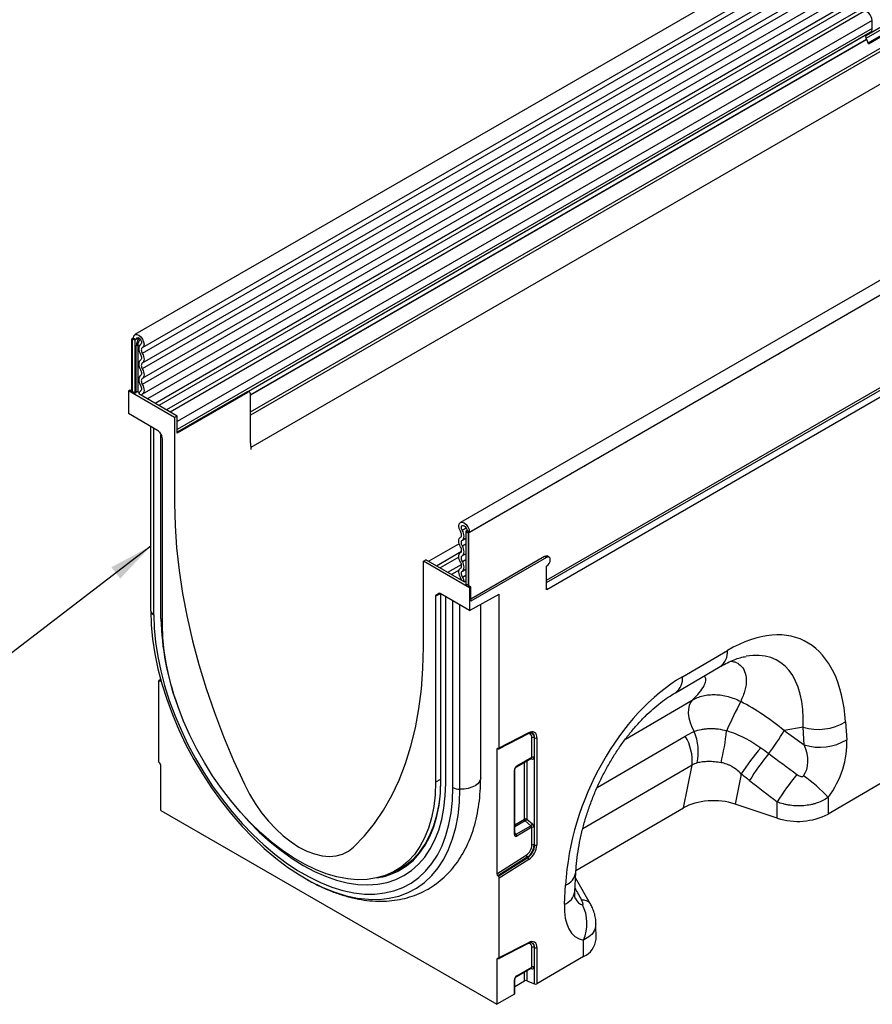
# Model space of a CAD drawing. Units: millimetres. Extents: x 3550 to 5385, y 3440 to 4412.
# Drawn here: x 4543 to 4785, y 3440 to 3720 of the extents above; entities that cross this region are included whole.
import ezdxf

# ---------------------------------------------------------------- set-up
doc = ezdxf.new("R2010")
doc.units = ezdxf.units.MM
doc.layers.add('3006475', color=7, linetype='Continuous')
doc.layers.add('NOTES', color=7, linetype='Continuous')
doc.styles.add('SLDTEXTSTYLE0', font='TXT', dxfattribs={"width": 0.605})
doc.dimstyles.new('SLDDIMSTYLE3', dxfattribs={"dimtxt": 12.5, "dimasz": 12.5, "dimexe": 0, "dimexo": 0.0625, "dimgap": 3.125, "dimtad": 1, "dimdec": 0, "dimrnd": 1e-09, "dimzin": 12, "dimdsep": 46, "dimtxsty": 'SLDTEXTSTYLE0', "dimsah": 1, "dimcen": 0.09, "dimadec": 0, "dimazin": 3, "dimtfac": 1, "dimtdec": 0, "dimtmove": 0, "dimatfit": 0, "dimfxl": 1, "dimfrac": 2, "dimtolj": 1, "dimtzin": 12, "dimarcsym": 0})

# ---------------------------------------------------------------- blocks, each defined once
blk = doc.blocks.new('1260259_002_ISO_view')
for p, q in [((602.9, 597.69), (-102.8, 190.3)), ((-100.67, 186.62), (605.02, 594.01)), ((604.97, 592.35), (-100.72, 184.97)), ((604.97, 589.59), (-100.72, 182.2)), ((604.97, 587.96), (-100.72, 180.57)), ((604.97, 585.19), (-100.72, 177.81)), ((604.97, 583.57), (-100.72, 176.18)), ((-100.73, 173.41), (604.96, 580.79)), ((606, 579.2), (-99.29, 172.04)), ((-70, 168.39), (593.93, 551.67)), ((593.97, 550.73), (-70, 167.43)), ((695.35, 544.32), (-10.34, 136.93)), ((593.82, 541.37), (-69.85, 158.24)), ((593.82, 541.37), (-69.85, 158.24)), ((698.34, 541.77), (-8.06, 133.97)), ((-7.78, 134.22), (697.91, 541.61)), ((14.14, 120.56), (676.77, 503.09)), ((14.14, 119.84), (676.9, 502.44)), ((677.39, 500.71), (14.16, 117.83)), ((99.87, 284.49), (-97.11, 170.78)), ((101.03, 283.95), (-96.06, 170.18)), ((103.1, 282.63), (-93.88, 168.92)), ((104.26, 282.09), (-92.83, 168.31)), ((105.07, 275.43), (112.86, 279.93)), ((106.63, 279.59), (-90.86, 165.58)), ((106.63, 277.32), (-90.86, 163.31)), ((114.01, 279.75), (104.85, 274.46)), ((105.48, 273.21), (114.52, 278.43)), ((105.58, 272.97), (115.13, 278.49)), ((115.29, 278.5), (105.6, 272.91)), ((106.63, 277.32), (106.63, 279.59)), ((106.11, 276.17), (-70.57, 174.17)), ((105.1, 275.59), (-70.57, 174.17)), ((105.09, 274.22), (-70, 173.14)), ((104.94, 274.21), (-70, 173.22)), ((104.96, 274.15), (104.94, 274.21)), ((105.6, 272.91), (105.09, 274.22)), ((105.1, 275.59), (106.11, 276.17)), ((-103.66, 189.16), (-103.24, 189.41)), ((-103.66, 174.16), (-103.66, 189.16)), ((-103.24, 189.33), (-103.59, 189.12)), ((-103.59, 189.12), (-103.59, 174.12)), ((-102.88, 188.71), (-103.59, 189.12)), ((-103.24, 189.33), (-102.53, 188.92)), ((-102.53, 188.92), (-102.88, 188.71)), ((-102.88, 188.71), (-102.88, 173.71)), ((-101.73, 189.38), (-102.53, 188.92)), ((-101.15, 187.5), (-101.22, 187.46)), ((-101.16, 187.49), (-101.19, 187.48)), ((-102.5, 173.93), (-102.5, 187.1)), ((-102.02, 187.17), (-102.02, 174.01)), ((-104.3, 174.53), (-104.65, 174.32)), ((-104.65, 174.32), (-104.65, 167.87)), ((-91.57, 166.77), (-104.65, 174.32)), ((-102.88, 173.71), (-104.3, 174.53)), ((-102.88, 173.71), (-102.5, 173.93)), ((-101.19, 174.3), (-101.31, 174.23)), ((-101.2, 174.29), (-101.27, 174.25)), ((-70.95, 174.05), (-90.86, 162.56)), ((-70.71, 173.91), (-90.86, 162.28)), ((-70.95, 174.05), (-70.71, 173.91)), ((-70.21, 173.96), (-70.59, 174.18)), ((-70, 159.46), (-70, 173.51)), ((-90.86, 167.18), (-101.71, 173.44)), ((-96.37, 163.09), (-104.65, 167.87)), ((-90.86, 167.18), (-91.57, 166.77)), ((-91.57, 166.77), (-91.57, 142.28)), ((-90.86, 162.28), (-90.86, 167.18)), ((-90.86, 163.31), (-90.86, 165.58)), ((-70, 159.46), (-70, 167.43)), ((-98.35, 164.23), (-98.35, 111.99)), ((-98.34, 111.83), (-98.34, 164.23)), ((-97.47, 110.69), (-97.47, 163.73)), ((-95.87, 162.56), (-95.22, 161.44)), ((-95.42, 109.51), (-95.42, 161.8)), ((-95.01, 107.88), (-95.01, 160.74)), ((-9.83, 134.74), (-8.7, 135.39)), ((-8.84, 134.42), (-8.49, 134.63)), ((-8.84, 134.42), (-8.13, 134.02)), ((-8.84, 134.42), (-8.84, 119.42)), ((-7.78, 134.22), (-8.49, 134.63)), ((-9.79, 131.9), (-8.84, 132.45)), ((-8.13, 134.02), (-7.78, 134.22)), ((-8.13, 134.02), (-8.13, 119.01)), ((-8.06, 133.97), (-8.06, 118.97)), ((-10.67, 130.89), (-19.34, 125.89)), ((-17.16, 124.63), (-10.04, 128.74)), ((-9.79, 130.28), (-8.84, 130.82)), ((-20.86, 125.95), (-20.15, 126.36)), ((-20.86, 101.45), (-20.86, 125.95)), ((-7.78, 118.4), (-20.86, 125.95)), ((-9.3, 120.1), (-20.15, 126.36)), ((-10.78, 127.1), (-16.11, 124.02)), ((-9.79, 127.51), (-8.84, 128.06)), ((-9.79, 125.88), (-8.84, 126.43)), ((-7.42, 115.26), (13.51, 127.34)), ((14.14, 126.97), (-7.42, 114.52)), ((13.51, 127.34), (14.14, 126.97)), ((14.89, 127.05), (14.26, 127.41)), ((-13.93, 122.77), (-10.05, 125)), ((-10.71, 123.41), (-12.88, 122.16)), ((-9.79, 123.11), (-8.84, 123.66)), ((14.14, 118.24), (14.14, 124.52)), ((-10.7, 120.9), (-10.26, 121.15)), ((-9.75, 121.42), (-8.84, 121.95)), ((-9.3, 120.1), (-8.84, 120.36)), ((-7.42, 118.6), (-8.84, 119.42)), ((-7.42, 118.6), (-7.78, 118.4)), ((-7.78, 118.4), (-7.78, 111.95)), ((-7.42, 114.52), (-7.42, 118.6)), ((-15.99, 116.69), (-17.42, 115.95)), ((-17.42, 115.95), (-17.42, 63.09)), ((-17.21, 116.41), (-16.4, 116.83)), ((-17.21, 116.41), (-16.57, 116.78)), ((-16.54, 116.8), (-16.57, 116.78)), ((-7.78, 111.95), (-16.07, 116.73)), ((-15.96, 116.67), (-15.96, 63.71)), ((-15.87, 63.59), (-15.87, 116.62)), ((-14.53, 62.81), (-14.53, 115.85)), ((-7.78, 111.95), (0.71, 116.59)), ((0.71, 72.87), (0.71, 116.59)), ((-98.35, 111.99), (-98.34, 111.83)), ((-12.49, 61.63), (-12.49, 114.67)), ((-10.52, 61.13), (-10.52, 113.53)), ((-4.59, 64.38), (-4.59, 113.69)), ((52.76, 93.11), (65.49, 100.53)), ((50.73, 88.55), (63.46, 95.97)), ((-96.17, 91.74), (-96.17, 69.18)), ((-95.52, 92.31), (-96.07, 91.97)), ((-95.87, 91.97), (-95.49, 92.22)), ((-95.87, 91.97), (-95.75, 91.93)), ((-95.47, 92.11), (-95.75, 91.93)), ((36.55, 75.39), (55.54, 86.46)), ((87.02, 78.79), (81.64, 77.82)), ((87.36, 73.7), (87.02, 78.79)), ((139.22, 80.35), (94.16, 54.08)), ((99.07, 80.28), (99.41, 75.2)), ((0.6, 72.63), (8.97, 76.96)), ((0.71, 72.87), (9.09, 77.2)), ((9.96, 70.19), (9.96, 75.73)), ((10.6, 75.76), (10.74, 75.7)), ((10.6, 75.76), (10.6, 70.22)), ((10.74, 45.24), (10.74, 75.7)), ((11.38, 75.73), (11.38, 45.27)), ((28.5, 61.61), (53.52, 76.2)), ((81.64, 77.82), (87.36, 73.7)), ((0.39, 72.64), (0, 72.44)), ((0, 72.44), (0, 37.05)), ((0.41, 72.63), (0.29, 72.68)), ((5.7, 67.73), (9.96, 70.19)), ((-95.75, 68.51), (-95.87, 68.61)), ((-95.46, 55.11), (-95.46, 67.94)), ((5.6, 67.5), (9.82, 69.94)), ((7.88, 52.61), (7.88, 68.82)), ((8.52, 69.19), (8.52, 52.64)), ((9.91, 69.69), (9.54, 69.78)), ((9.81, 69.93), (9.81, 69.94)), ((55.47, 67.97), (24.4, 49.86)), ((53, 55.8), (55.47, 67.97)), ((5.01, 48.27), (5.01, 66.53)), ((5.15, 48.48), (5.15, 66.73)), ((69.42, 65.45), (67.69, 56.92)), ((-15.96, 63.89), (-17.42, 63.09)), ((-15.99, 60.41), (-15.87, 63.83)), ((94.14, 58.81), (94.16, 54.08)), ((79.68, 52.94), (67.69, 56.92)), ((79.68, 52.94), (79.66, 57.53)), ((-95.46, 55.11), (0, 0)), ((22.48, 38.01), (53, 55.8)), ((5.15, 51.04), (7.88, 52.61)), ((8.08, 52.12), (5.15, 50.43)), ((5.47, 48.31), (9.68, 50.74)), ((9.68, 50.74), (8.08, 52.12)), ((8.52, 52.64), (10.12, 51.26)), ((5.15, 48.78), (5.47, 48.31)), ((9.96, 50.3), (5.67, 47.82)), ((9.96, 45.27), (9.96, 50.3)), ((10.6, 50.33), (10.6, 45.3)), ((10.6, 45.3), (10.74, 45.24)), ((0, 37.05), (8.35, 42.38)), ((8.66, 41.82), (0.29, 36.48)), ((0.41, 36.39), (8.78, 41.72)), ((9.09, 41.16), (0.71, 35.82)), ((8.66, 41.82), (8.78, 41.72)), ((-29.3, 37.69), (-27.39, 38.71)), ((0.29, 36.48), (0.41, 36.39)), ((22.15, 31.99), (22.44, 37.44)), ((0.71, 13.26), (0.71, 35.82)), ((19.23, 28.45), (19.53, 33.91)), ((26.62, 28.5), (22.36, 35.98)), ((26.62, 28.5), (26.58, 28.57)), ((28.18, 18.51), (28.16, 22.86)), ((0.6, 13.03), (8.97, 17.35)), ((0.71, 13.26), (9.09, 17.59)), ((24.67, 13.56), (24.65, 18.27)), ((9.96, 10.58), (9.96, 16.12)), ((10.6, 16.15), (10.74, 16.09)), ((10.6, 16.15), (10.6, 10.61)), ((10.74, 5.78), (10.74, 16.09)), ((11.38, 16.12), (11.38, 5.82)), ((0.39, 13.04), (0, 12.84)), ((0, 12.84), (0, 0)), ((0.41, 13.02), (0.29, 13.07)), ((24.67, 13.56), (11.38, 5.82)), ((5.6, 7.9), (9.82, 10.33)), ((5.7, 8.13), (9.96, 10.58)), ((7.88, 6.64), (7.88, 9.21)), ((8.52, 9.58), (8.52, 6.68)), ((9.91, 10.09), (9.54, 10.17)), ((9.81, 10.33), (9.81, 10.33)), ((5.01, 2.92), (5.01, 6.92)), ((5.15, 3.12), (5.15, 7.12)), ((5.15, 5.06), (7.88, 6.64)), ((8.52, 6.68), (10.74, 5.78)), ((5.01, 2.92), (0, 0))]:
    blk.add_line(p, q)
at = {"flags": 128}
for points in [[(106.63, 279.59), (106.57, 280.11), (106.38, 280.66), (106.08, 281.19), (105.7, 281.64), (105.28, 281.97), (104.86, 282.15), (104.47, 282.17), (104.26, 282.09)], [(103.29, 198.26), (103.71, 198.57), (104.14, 198.75)], [(99.37, 195.99), (99.79, 196.3), (100.21, 196.48)], [(95.44, 193.73), (95.87, 194.04), (96.29, 194.22)], [(-103.24, 189.33), (-103.12, 189.93), (-102.79, 190.3), (-102.3, 190.39), (-101.72, 190.19), (-101.14, 189.71), (-100.66, 189.05), (-100.34, 188.29), (-100.23, 187.56), (-100.36, 186.97), (-100.7, 186.61)], [(91.52, 191.46), (91.94, 191.77), (92.37, 191.95)], [(-102.53, 188.92), (-102.47, 189.24), (-102.29, 189.44), (-102.03, 189.48), (-101.73, 189.37), (-101.42, 189.12), (-101.16, 188.77), (-100.99, 188.37), (-100.94, 187.98), (-101.01, 187.67), (-101.19, 187.48)], [(-101.19, 187.48), (-101.41, 187.31), (-101.57, 187.06), (-101.68, 186.75), (-101.72, 186.39), (-101.69, 185.98), (-101.6, 185.55), (-101.44, 185.11), (-101.23, 184.69)], [(87.59, 189.19), (88.02, 189.51), (88.44, 189.68)], [(-101.23, 184.69), (-101.1, 184.44), (-101.01, 184.19), (-100.96, 183.94), (-100.94, 183.71), (-100.96, 183.5), (-101.01, 183.31), (-101.1, 183.17), (-101.23, 183.06)], [(-100.7, 186.61), (-100.83, 186.51), (-100.93, 186.36), (-100.99, 186.18), (-101.01, 185.96), (-100.99, 185.73), (-100.94, 185.47), (-100.85, 185.22), (-100.72, 184.97)], [(-100.72, 184.97), (-100.51, 184.55), (-100.36, 184.12), (-100.26, 183.7), (-100.23, 183.3), (-100.26, 182.94), (-100.36, 182.63), (-100.51, 182.38), (-100.72, 182.2)], [(79.74, 184.66), (80.17, 184.98), (80.59, 185.15)], [(83.67, 186.93), (84.09, 187.24), (84.52, 187.42)], [(-101.23, 183.06), (-101.44, 182.88), (-101.59, 182.63), (-101.69, 182.32), (-101.72, 181.96), (-101.69, 181.56), (-101.59, 181.14), (-101.44, 180.71), (-101.23, 180.29)], [(-100.72, 182.2), (-100.84, 182.09), (-100.94, 181.95), (-100.99, 181.77), (-101.01, 181.55), (-100.99, 181.32), (-100.94, 181.07), (-100.84, 180.82), (-100.72, 180.57)], [(75.82, 182.4), (76.24, 182.71), (76.67, 182.89)], [(-101.23, 180.29), (-101.1, 180.05), (-101.01, 179.8), (-100.96, 179.55), (-100.94, 179.31), (-100.96, 179.1), (-101.01, 178.92), (-101.1, 178.77), (-101.23, 178.67)], [(-100.72, 180.57), (-100.51, 180.16), (-100.36, 179.73), (-100.26, 179.31), (-100.23, 178.91), (-100.26, 178.54), (-100.36, 178.23), (-100.51, 177.98), (-100.72, 177.81)], [(71.9, 180.13), (72.32, 180.44), (72.74, 180.62)], [(-101.23, 178.67), (-101.44, 178.49), (-101.59, 178.24), (-101.69, 177.93), (-101.72, 177.57), (-101.69, 177.17), (-101.59, 176.75), (-101.44, 176.32), (-101.23, 175.9)], [(-100.72, 177.81), (-100.84, 177.7), (-100.94, 177.55), (-100.99, 177.37), (-101.01, 177.16), (-100.99, 176.92), (-100.94, 176.68), (-100.84, 176.43), (-100.72, 176.18)], [(67.97, 177.87), (68.39, 178.18), (68.82, 178.36)], [(-101.27, 174.25), (-101.6, 173.91), (-101.71, 173.44)], [(-101.23, 175.9), (-101.1, 175.65), (-101.01, 175.39), (-100.95, 175.13), (-100.94, 174.89), (-100.97, 174.68), (-101.03, 174.49), (-101.13, 174.35), (-101.27, 174.25)], [(-100.72, 176.18), (-100.51, 175.75), (-100.35, 175.31), (-100.26, 174.87), (-100.23, 174.46), (-100.28, 174.09), (-100.39, 173.78), (-100.56, 173.54), (-100.79, 173.38)], [(60.12, 173.34), (60.55, 173.65), (60.97, 173.83)], [(64.05, 175.6), (64.47, 175.91), (64.89, 176.09)], [(-100.79, 173.38), (-100.95, 173.21), (-101, 173.03)], [(56.2, 171.07), (56.62, 171.38), (57.05, 171.56)], [(52.27, 168.8), (52.7, 169.12), (53.12, 169.29)], [(48.35, 166.54), (48.77, 166.85), (49.2, 167.03)], [(40.5, 162.01), (40.92, 162.32), (41.35, 162.5)], [(44.42, 164.27), (44.85, 164.59), (45.27, 164.76)], [(36.58, 159.74), (37, 160.05), (37.42, 160.23)], [(32.65, 157.48), (33.07, 157.79), (33.5, 157.97)], [(28.73, 155.21), (29.15, 155.52), (29.57, 155.7)], [(20.88, 150.68), (21.3, 150.99), (21.73, 151.17)], [(24.8, 152.95), (25.23, 153.26), (25.65, 153.44)], [(16.95, 148.42), (17.38, 148.73), (17.8, 148.9)], [(13.03, 146.15), (13.45, 146.46), (13.88, 146.64)], [(9.1, 143.88), (9.53, 144.2), (9.95, 144.37)], [(-91.57, 142.28), (-91.43, 136.09), (-91, 129.76), (-90.29, 123.29), (-89.29, 116.72), (-88.02, 110.06), (-86.47, 103.33), (-84.66, 96.55), (-82.57, 89.73), (-80.23, 82.9), (-77.64, 76.09), (-74.8, 69.3), (-71.72, 62.55)], [(5.18, 141.62), (5.6, 141.93), (6.03, 142.11)], [(-2.67, 137.09), (-2.25, 137.4), (-1.82, 137.58)], [(1.26, 139.35), (1.68, 139.66), (2.1, 139.84)], [(-10.32, 134.43), (-10.66, 135.18), (-10.78, 135.92), (-10.68, 136.53), (-10.36, 136.92), (-9.87, 137.02), (-9.3, 136.83), (-8.72, 136.37), (-8.22, 135.71), (-7.89, 134.95), (-7.78, 134.22)], [(-10.29, 132.76), (-10.17, 132.87), (-10.08, 133.02), (-10.02, 133.21), (-10.01, 133.43), (-10.03, 133.67), (-10.09, 133.92), (-10.19, 134.18), (-10.32, 134.43)], [(-9.83, 134.74), (-10.01, 135.14), (-10.08, 135.53), (-10.02, 135.85), (-9.85, 136.06), (-9.59, 136.11), (-9.29, 136.01), (-8.98, 135.77), (-8.72, 135.42), (-8.55, 135.02), (-8.49, 134.63)], [(-9.79, 131.9), (-9.58, 132.08), (-9.42, 132.34), (-9.33, 132.66), (-9.3, 133.03), (-9.34, 133.45), (-9.44, 133.88), (-9.61, 134.31), (-9.83, 134.74)], [(-6.59, 134.82), (-6.17, 135.13), (-5.75, 135.31)], [(-10.29, 129.99), (-10.5, 130.41), (-10.66, 130.84), (-10.75, 131.26), (-10.78, 131.66), (-10.75, 132.02), (-10.66, 132.34), (-10.5, 132.59), (-10.29, 132.76)], [(-9.79, 130.28), (-9.91, 130.52), (-10, 130.77), (-10.06, 131.02), (-10.08, 131.25), (-10.06, 131.47), (-10, 131.65), (-9.91, 131.8), (-9.79, 131.9)], [(-10.29, 128.37), (-10.17, 128.47), (-10.08, 128.62), (-10.02, 128.8), (-10.01, 129.02), (-10.02, 129.25), (-10.08, 129.5), (-10.17, 129.75), (-10.29, 129.99)], [(-9.79, 127.51), (-9.58, 127.68), (-9.43, 127.93), (-9.33, 128.25), (-9.3, 128.61), (-9.33, 129.01), (-9.43, 129.43), (-9.58, 129.86), (-9.79, 130.28)], [(-10.29, 125.6), (-10.5, 126.02), (-10.66, 126.45), (-10.75, 126.87), (-10.78, 127.27), (-10.75, 127.63), (-10.66, 127.94), (-10.5, 128.19), (-10.29, 128.37)], [(-9.79, 125.88), (-9.91, 126.13), (-10, 126.38), (-10.06, 126.63), (-10.08, 126.86), (-10.06, 127.07), (-10, 127.26), (-9.91, 127.4), (-9.79, 127.51)], [(13.51, 127.34), (13.91, 127.48), (14.26, 127.41)], [(14.14, 124.52), (14.55, 124.85), (14.89, 125.31), (15.12, 125.84), (15.2, 126.36), (15.12, 126.78), (14.89, 127.05), (14.55, 127.11), (14.14, 126.97)], [(-10.23, 121.1), (-10.46, 121.52), (-10.63, 121.97), (-10.74, 122.4), (-10.78, 122.82), (-10.76, 123.2), (-10.66, 123.53), (-10.51, 123.79), (-10.29, 123.98)], [(-10.29, 123.98), (-10.17, 124.08), (-10.08, 124.23), (-10.02, 124.41), (-10.01, 124.62), (-10.02, 124.86), (-10.08, 125.11), (-10.17, 125.36), (-10.29, 125.6)], [(-9.75, 121.42), (-9.88, 121.67), (-9.99, 121.93), (-10.05, 122.19), (-10.08, 122.44), (-10.06, 122.66), (-10.01, 122.85), (-9.91, 123.01), (-9.79, 123.11)], [(-9.79, 123.11), (-9.58, 123.29), (-9.43, 123.54), (-9.33, 123.85), (-9.3, 124.22), (-9.33, 124.61), (-9.43, 125.04), (-9.58, 125.46), (-9.79, 125.88)], [(-10.01, 120.51), (-10.06, 120.74), (-10.23, 121.1)], [(-9.3, 120.1), (-9.42, 120.7), (-9.75, 121.42)], [(-98.34, 111.83), (-98.21, 107.87), (-97.83, 103.79), (-97.19, 99.61), (-96.3, 95.35), (-95.16, 91.03), (-93.78, 86.7), (-92.18, 82.35), (-90.35, 78.04), (-88.31, 73.77), (-86.07, 69.58), (-83.65, 65.49), (-81.05, 61.52), (-78.3, 57.69), (-75.41, 54.04), (-72.39, 50.58), (-69.27, 47.32), (-66.07, 44.3), (-62.79, 41.52), (-59.47, 39.01), (-56.11, 36.78), (-52.75, 34.83), (-50.03, 33.48)], [(-97.47, 110.69), (-97.34, 106.86), (-96.97, 102.91), (-96.35, 98.87), (-95.49, 94.74), (-94.39, 90.57), (-93.06, 86.37), (-91.5, 82.17), (-89.73, 78), (-87.76, 73.87), (-85.59, 69.81), (-83.25, 65.85), (-80.74, 62.01), (-78.07, 58.31), (-75.28, 54.77), (-72.36, 51.42), (-69.34, 48.27), (-66.24, 45.35), (-63.07, 42.66), (-59.85, 40.23), (-56.61, 38.07), (-53.35, 36.19), (-50.1, 34.61), (-46.89, 33.32), (-43.72, 32.35), (-40.61, 31.69), (-37.6, 31.35), (-34.68, 31.34), (-31.88, 31.64), (-29.22, 32.27), (-26.71, 33.21), (-24.36, 34.46), (-22.2, 36.02), (-20.22, 37.87), (-18.45, 40), (-16.9, 42.41), (-15.57, 45.07), (-14.47, 47.97), (-13.6, 51.1), (-12.98, 54.43), (-12.61, 57.95), (-12.49, 61.63)], [(-17.42, 63.09), (-17.54, 59.56), (-17.92, 56.2), (-18.55, 53.02), (-19.42, 50.06), (-20.52, 47.32), (-21.86, 44.84), (-23.43, 42.61), (-25.2, 40.67), (-27.18, 39.02), (-29.34, 37.66), (-31.68, 36.62), (-34.18, 35.9), (-36.82, 35.49), (-39.58, 35.41), (-42.46, 35.66), (-45.42, 36.23), (-48.45, 37.11), (-51.54, 38.32), (-54.65, 39.82), (-57.78, 41.63), (-60.89, 43.71), (-63.98, 46.07), (-67.01, 48.69), (-69.97, 51.54), (-72.85, 54.61), (-75.61, 57.89), (-78.25, 61.34), (-80.75, 64.95), (-83.09, 68.69), (-85.25, 72.54), (-87.23, 76.48), (-89, 80.47), (-90.57, 84.5), (-91.91, 88.53), (-93.01, 92.55), (-93.88, 96.51), (-94.51, 100.41), (-94.88, 104.21), (-95.01, 107.88)], [(-40.71, 44.65), (-37.63, 47.84), (-34.79, 51.35), (-32.2, 55.18), (-29.86, 59.3), (-27.77, 63.71), (-25.96, 68.39), (-24.41, 73.34), (-23.14, 78.53), (-22.14, 83.95), (-21.43, 89.59), (-21, 95.43), (-20.86, 101.45)], [(55.54, 86.46), (54.99, 85.78), (54.61, 84.9), (54.41, 83.87), (54.39, 82.7), (54.56, 81.44), (54.91, 80.12), (55.42, 78.8), (56.09, 77.52)], [(9.96, 75.73), (9.93, 76.08), (9.84, 76.38), (9.69, 76.63), (9.49, 76.81), (9.25, 76.91), (8.97, 76.94), (8.92, 76.94)], [(-4.59, 64.38), (-4.63, 64.01), (-4.9, 63.32), (-5.41, 62.69), (-6.15, 62.13), (-7.07, 61.68), (-8.14, 61.36), (-9.31, 61.17), (-10.52, 61.13)], [(-74.78, 56.87), (-73.34, 55.15), (-70.46, 51.95), (-67.48, 48.96), (-64.42, 46.2), (-61.3, 43.68), (-58.15, 41.43), (-54.98, 39.46), (-51.8, 37.77), (-48.65, 36.38), (-45.54, 35.3), (-42.48, 34.53), (-39.5, 34.08), (-36.62, 33.95), (-33.84, 34.14), (-31.2, 34.65), (-28.71, 35.48), (-26.38, 36.63), (-24.22, 38.07), (-22.26, 39.82), (-20.49, 41.85), (-18.94, 44.15), (-17.61, 46.72), (-16.51, 49.52), (-15.65, 52.55), (-15.03, 55.79), (-14.66, 59.22), (-14.53, 62.81)], [(-74.78, 56.87), (-73.34, 55.15), (-70.46, 51.95), (-67.48, 48.96), (-64.42, 46.2), (-61.3, 43.68), (-58.15, 41.43), (-54.98, 39.46), (-51.8, 37.77), (-48.65, 36.38), (-45.54, 35.3), (-42.48, 34.53), (-39.5, 34.08), (-36.62, 33.95), (-33.84, 34.14), (-31.2, 34.65), (-28.71, 35.48), (-26.38, 36.63), (-24.22, 38.07), (-22.26, 39.82), (-20.49, 41.85), (-18.94, 44.15), (-17.61, 46.72), (-16.51, 49.52), (-15.65, 52.55), (-15.03, 55.79), (-14.66, 59.22), (-14.53, 62.81)], [(-71.72, 62.55), (-70.27, 59.74), (-68.62, 57.03), (-66.82, 54.46), (-64.87, 52.05), (-62.81, 49.84), (-60.66, 47.86), (-58.45, 46.14), (-56.21, 44.7), (-53.98, 43.56), (-51.77, 42.73), (-49.62, 42.23), (-47.56, 42.05), (-45.61, 42.21), (-43.81, 42.71), (-42.16, 43.52), (-40.71, 44.65)], [(-28.03, 37.89), (-27.89, 37.96), (-25.71, 39.32), (-23.72, 40.99), (-21.93, 42.95), (-20.35, 45.19), (-19, 47.7), (-17.89, 50.45), (-17.01, 53.44), (-16.38, 56.64), (-16, 60.03), (-15.87, 63.59)], [(-50.03, 33.48), (-49.39, 33.2), (-46.07, 31.87), (-42.79, 30.86), (-39.59, 30.18), (-36.47, 29.84), (-33.45, 29.82), (-30.56, 30.13), (-27.81, 30.78), (-25.21, 31.75), (-22.79, 33.05), (-20.55, 34.66), (-18.51, 36.57), (-16.68, 38.77), (-15.08, 41.26), (-13.7, 44.01), (-12.56, 47.01), (-11.67, 50.24), (-11.03, 53.68), (-10.65, 57.32), (-10.52, 61.13)], [(-29.71, 37.47), (-27.82, 38.34), (-25.66, 39.7), (-23.67, 41.36), (-21.9, 43.31), (-20.33, 45.53), (-18.99, 48.03), (-17.88, 50.77), (-17, 53.74), (-16.38, 56.92), (-16.11, 59.02)], [(-29.18, 37.75), (-27.46, 38.55), (-27.09, 38.76)], [(9.96, 16.12), (9.93, 16.47), (9.84, 16.78), (9.69, 17.02), (9.49, 17.2), (9.25, 17.3), (8.97, 17.33), (8.92, 17.33)]]:
    blk.add_lwpolyline(points, dxfattribs=at)
for centre, radius, start, end in [((105.38, 277.19), 1.26, 305.698, 5.6204), ((105.9, 274.79), 1.12, 134.7852, 211.2988), ((-99.02, 186.92), 3.48, 137.4761, 177.0976), ((-99.21, 187.03), 2.81, 137.1991, 177.095), ((-102.15, 186.42), 0.768, 80.2289, 117.3572), ((-101.63, 189.71), 2.57, 261.2976, 272.2391), ((-102.15, 173.25), 0.768, 80.2289, 117.3572), ((-101.63, 176.54), 2.56, 261.2952, 271.4884), ((-70.43, 173.58), 0.437, 350.786, 129.2033), ((-65.45, 159.42), 4.56, 179.4529, 194.9487), ((19.45, 118.23), 5.31, 179.9537, 184.293), ((-96.81, 112.11), 1.56, 190.2184, 244.9135), ((-20.63, 111.1), 74.81, 181.2134, 200.2698), ((60.5, 100.02), 5.02, 306.1202, 5.7691), ((47.77, 92.6), 5.02, 306.2712, 5.7563), ((198.17, 18.94), 145.31, 152.4898, 156.1181), ((91.37, 92.99), 14.86, 252.9541, 301.1971), ((8.83, 77.18), 0.264, 301.9387, 3.4287), ((9.93, 75.98), 1.47, 350.1327, 124.6631), ((9.24, 75.92), 1.37, 353.0011, 65.6103), ((9.4, 75.89), 1.35, 352.0226, 66.1045), ((10.31, 75.03), 0.782, 68.6939, 117.0888), ((11.03, 76.43), 0.782, 248.6939, 297.0888), ((42.35, 69.21), 13.17, 354.6088, 32.0406), ((42.19, 71.73), 15.06, 347.9815, 22.636), ((-3.2, 85.12), 68.89, 346.1816, 353.8734), ((34.12, 104.78), 54.64, 322.155, 330.4316), ((133.81, 22.88), 77.2, 139.6024, 146.5303), ((91.72, 87.91), 14.86, 252.9541, 301.1971), ((10.31, 69.49), 0.782, 68.6939, 117.0888), ((128.25, 28.93), 66.26, 140.2999, 148.4559), ((5.46, 67.71), 0.245, 305.0023, 6.512), ((9.58, 69.67), 0.326, 4.6993, 51.3104), ((4.91, 66.75), 0.245, 293.4673, 355.1635), ((136.2, 22.87), 66.32, 140.1925, 148.4944), ((62.77, 29.74), 42.78, 42.8157, 55.3172), ((-15.81, 63.73), 0.151, 185.6948, 245.6253), ((-10.48, 65.38), 4.26, 241.8023, 269.4435), ((85.56, 70.73), 18.74, 251.7195, 297.345), ((8.23, 51.91), 0.782, 68.6939, 117.0888), ((8.65, 52.65), 0.776, 182.7918, 222.6197), ((6.57, 53.83), 2.28, 311.4515, 328.5869), ((8.17, 52.45), 2.28, 311.4515, 328.5869), ((10.31, 49.6), 0.782, 68.6939, 117.0888), ((4.91, 48.5), 0.245, 293.4621, 355.2177), ((4.9, 47.78), 0.776, 2.7918, 42.6197), ((6.24, 45.45), 3.72, 304.4666, 357.2658), ((6.12, 45.51), 4.48, 304.4666, 357.2658), ((6.22, 45.46), 4.53, 304.4666, 357.2658), ((6.09, 45.53), 5.29, 304.4666, 357.2658), ((10.31, 44.57), 0.782, 68.6939, 117.0888), ((11.03, 45.97), 0.782, 248.6939, 297.0888), ((9.16, 42.46), 0.817, 185.9675, 232.0574), ((8.28, 41.08), 0.817, 5.9675, 52.0574), ((-36.94, 55.14), 19.42, 279.0741, 297.3054), ((17.91, 38.21), 4.6, 290.6591, 350.3259), ((17.72, 32.66), 4.47, 289.7094, 351.3438), ((24.36, 26.85), 2.81, 37.7418, 96.2036), ((13.78, 22.96), 11.83, 336.652, 26.8753), ((8.83, 17.57), 0.264, 301.9387, 3.4287), ((9.93, 16.38), 1.47, 350.1327, 124.6631), ((9.24, 16.32), 1.37, 353.0011, 65.6103), ((9.4, 16.28), 1.35, 352.0226, 66.1045), ((22.08, 19.12), 6.13, 294.9601, 354.2952), ((10.31, 15.42), 0.782, 68.6939, 117.0888), ((11.03, 16.82), 0.782, 248.6939, 297.0888), ((9.58, 10.06), 0.326, 4.6993, 51.3104), ((10.31, 9.88), 0.782, 68.6939, 117.0888), ((4.91, 7.14), 0.245, 293.4673, 355.1635), ((5.46, 8.1), 0.245, 305.0023, 6.512)]:
    blk.add_arc(centre, radius, start, end)
for centre, major_axis, ratio, start_param, end_param in [((-96.37, 162.27), (-0.5, 0.866), 0.577777, 4.712813, 5.497526), ((-95.72, 161.15), (-0.5, 0.866), 0.577777, 3.927415, 4.712813), ((-16.71, 115.54), (-0.5, 0.867), 0.576986, 0.000424, 0.785137), ((-16.06, 115.92), (-0.5, 0.867), 0.576986, 5.498211, 6.283609), ((61.51, 49.18), (25.53, 54.26), 0.510991, 5.539572, 6.921486), ((54.44, 53.26), (25.39, 44.38), 0.461106, 5.560201, 6.648376), ((57.17, 46.65), (20.75, 49.62), 0.635219, 0.699356, 2.08127), ((-95.81, 91.54), (-0.25, 0.434), 0.57738, 5.673773, 7.070036), ((-95.81, 92.37), (-0.25, 0.434), 0.57738, 2.53218, 3.928444), ((59.22, 54.12), (39.43, -29.04), 0.663436, 1.488994, 1.793892), ((0.35, 73.07), (-0.25, 0.434), 0.57738, 2.53218, 3.928444), ((79.08, 72.33), (-7.21, 8.3), 0.709567, 3.295917, 4.301279), ((86.15, 68.25), (8.09, 16.23), 0.65049, 4.439836, 5.445199), ((0.35, 72.24), (-0.25, 0.434), 0.57738, 5.673773, 7.070036), ((9.48, 70.32), (0.427, -0.302), 0.714084, 5.96563, 6.751109), ((9.76, 70.56), (-0.656, 0.767), 0.666569, 2.407458, 3.803721), ((347.37, -120.88), (512.39, -375.93), 0.008964, 4.163745, 4.181988), ((-95.81, 68.98), (-0.25, 0.434), 0.57738, 0.786851, 2.183114), ((-95.81, 68.15), (-0.25, 0.434), 0.57738, 3.928444, 5.324707), ((5.72, 66.92), (0.5, 0.866), 0.595062, 0.800391, 2.341029), ((342.37, -125.92), (507.6, -381.16), 0.020162, 4.165362, 4.183605), ((61.69, 50.87), (12.15, -0.1), 0.575361, 1.058817, 2.371883), ((9.48, 50.43), (0.427, -0.302), 0.714084, 0.467924, 1.602388), ((9.76, 50.66), (-0.656, 0.767), 0.666569, 3.803721, 4.938185), ((5.72, 48.75), (0.49, 0.985), 0.533247, 2.321052, 3.818396), ((5.37, 48.96), (0.041, 0.701), 0.468577, 2.591745, 3.561484), ((0.35, 36.85), (-0.25, 0.434), 0.57738, 0.786851, 2.183114), ((0.35, 36.02), (-0.25, 0.434), 0.57738, 3.928444, 5.324707), ((169.1, -223.33), (-284.67, 508.71), 0.006018, 1.039368, 1.046966), ((32.49, 36.96), (9.54, 18.13), 0.509802, 2.303583, 3.311684), ((25.41, 41.04), (0.92, 12.75), 0.37638, 2.617767, 3.108487), ((0.35, 12.63), (-0.25, 0.434), 0.57738, 5.673773, 7.070036), ((0.35, 13.46), (-0.25, 0.434), 0.57738, 2.53218, 3.928444), ((9.48, 10.71), (0.427, -0.302), 0.714084, 5.96563, 6.751109), ((9.76, 10.95), (-0.656, 0.767), 0.666569, 2.407458, 3.803721), ((5.72, 7.31), (0.5, 0.866), 0.595062, 0.800391, 2.341029), ((8.23, 6.44), (0.5, 0.002), 0.58017, 0.957404, 2.353667), ((11.03, 6.02), (0.5, 0.002), 0.58017, 4.098996, 5.49526), ((4.65, 3.12), (0.5, 0.002), 0.58017, 5.49526, 6.280658)]:
    blk.add_ellipse(centre, major_axis=major_axis, ratio=ratio, start_param=start_param, end_param=end_param)
for points, knots in [([(-70.95, 174.05), (-70.88, 174.09), (-70.75, 174.16), (-70.63, 174.19), (-70.61, 174.18), (-70.6, 174.18)], [0, 0, 0, 0, 0.359545, 0.718859, 1, 1, 1, 1]), ([(-69.89, 157.77), (-69.87, 157.77), (-69.8, 157.8), (-69.79, 157.95), (-69.83, 158.15), (-69.85, 158.24)], [0, 0, 0, 0, 0.169394, 0.612088, 1, 1, 1, 1]), ([(14.15, 117.82), (14.15, 117.87), (14.15, 117.99), (14.12, 118.15), (14.11, 118.26)], [0, 0, 0, 0, 0.367081, 1, 1, 1, 1]), ([(63.46, 95.97), (63.82, 96.18), (64.87, 96.77), (66.52, 97.57), (68.33, 98.26), (69.77, 98.69), (70.52, 98.82), (70.8, 98.86)], [0, 0, 0, 0, 0.132762, 0.378876, 0.621145, 0.86179, 1, 1, 1, 1]), ([(66.49, 97.52), (66.88, 97.46), (67.94, 97.29), (69.34, 96.36), (70.55, 94.69), (71.01, 92.23), (70.67, 89.29), (69.75, 87.14), (69.28, 86.06)], [0, 0, 0, 0, 0.080472, 0.221729, 0.405098, 0.593324, 0.794824, 1, 1, 1, 1]), ([(55.54, 86.46), (56.24, 87.16), (57.64, 88.55), (58.91, 90.44), (59.44, 91.96), (59.4, 92.91), (58.99, 93.21), (58.87, 93.3)], [0, 0, 0, 0, 0.255272, 0.51017, 0.714002, 0.917403, 1, 1, 1, 1]), ([(22.44, 37.44), (22.48, 38.01), (22.59, 39.68), (22.91, 42.52), (23.48, 45.96), (24.25, 49.42), (25.19, 52.87), (26.32, 56.28), (27.6, 59.64), (29.04, 62.91), (30.62, 66.08), (32.32, 69.13), (34.14, 72.03), (36.05, 74.78), (38.04, 77.36), (40.1, 79.75), (42.21, 81.95), (44.36, 83.95), (46.53, 85.74), (48.67, 87.29), (50.05, 88.14), (50.73, 88.55)], [0, 0, 0, 0, 0.032364, 0.094409, 0.155385, 0.215215, 0.27385, 0.33127, 0.387479, 0.442513, 0.496433, 0.549327, 0.601304, 0.652497, 0.703052, 0.753129, 0.802902, 0.85255, 0.90226, 0.952167, 1, 1, 1, 1]), ([(55.54, 86.46), (56.48, 87.01), (57.5, 87.41), (58.87, 87.74), (59.15, 87.79), (59.71, 87.89), (60, 87.93), (60.88, 88.01), (61.47, 88.03), (62.67, 88), (63.27, 87.94), (64.49, 87.76), (65.11, 87.62), (66.93, 87.13), (68.12, 86.66), (69.28, 86.06)], [0, 0, 0, 0, 0.25, 0.25, 0.3125, 0.3125, 0.375, 0.375, 0.5, 0.5, 0.625, 0.625, 0.75, 0.75, 1, 1, 1, 1]), ([(56.09, 77.52), (56.74, 77.78), (57.43, 77.99), (58.52, 78.2), (58.89, 78.26), (59.65, 78.34), (60.04, 78.36), (60.84, 78.38), (61.24, 78.38), (62.05, 78.33), (62.45, 78.3), (63.66, 78.14), (64.48, 77.98), (65.3, 77.77)], [0, 0, 0, 0, 0.25, 0.25, 0.375, 0.375, 0.5, 0.5, 0.625, 0.625, 0.75, 0.75, 1, 1, 1, 1]), ([(8.97, 76.96), (9.07, 77), (9.37, 77.14), (9.72, 77.19), (9.88, 77.13), (9.93, 77.1)], [0, 0, 0, 0, 0.259496, 0.75813, 1, 1, 1, 1]), ([(65.3, 77.77), (66.17, 77.5), (67.03, 77.2), (68.72, 76.52), (69.56, 76.15), (72, 74.92), (73.55, 73.98), (75.02, 72.91)], [0, 0, 0, 0, 0.25, 0.25, 0.5, 0.5, 1, 1, 1, 1]), ([(5.15, 66.73), (5.16, 66.77), (5.16, 66.85), (5.21, 67.01), (5.29, 67.18), (5.4, 67.34), (5.52, 67.45), (5.58, 67.49), (5.6, 67.5)], [0, 0, 0, 0, 0.16192, 0.330842, 0.508538, 0.691297, 0.873683, 1, 1, 1, 1]), ([(63.7, 68.66), (63.08, 68.77), (62.48, 68.85), (61.59, 68.93), (61.29, 68.95), (60.7, 68.98), (60.41, 68.98), (59.55, 68.98), (58.99, 68.94), (57.93, 68.81), (57.41, 68.71), (56.92, 68.59)], [0, 0, 0, 0, 0.25, 0.25, 0.375, 0.375, 0.5, 0.5, 0.75, 0.75, 1, 1, 1, 1]), ([(69.42, 65.45), (68.65, 66.28), (67.79, 66.98), (66.59, 67.67), (66.34, 67.8), (65.83, 68.04), (65.57, 68.14), (64.78, 68.43), (64.25, 68.57), (63.7, 68.66)], [0, 0, 0, 0, 0.5, 0.5, 0.625, 0.625, 0.75, 0.75, 1, 1, 1, 1]), ([(-55.01, 36.13), (-54.78, 35.98), (-53.44, 35.14), (-50.97, 33.87), (-47.63, 32.35), (-44.29, 31.13), (-40.97, 30.21), (-37.7, 29.59), (-34.49, 29.29), (-31.36, 29.3), (-28.35, 29.62), (-25.46, 30.25), (-22.72, 31.17), (-20.14, 32.37), (-17.73, 33.85), (-15.5, 35.58), (-13.45, 37.57), (-11.6, 39.8), (-9.95, 42.27), (-8.5, 44.96), (-7.26, 47.88), (-6.25, 51), (-5.47, 54.32), (-4.93, 57.81), (-4.64, 61.17), (-4.61, 63.41), (-4.59, 64.38)], [0, 0, 0, 0, 0.0097595, 0.0549253, 0.1001249, 0.1452867, 0.1903237, 0.2351231, 0.2795565, 0.3235017, 0.3668715, 0.4096395, 0.4518536, 0.4936323, 0.5351468, 0.5765813, 0.6180891, 0.6598619, 0.7020535, 0.7447627, 0.788023, 0.8318046, 0.8760278, 0.9205855, 0.9653665, 1, 1, 1, 1]), ([(85.26, 65.33), (85.39, 65.23), (85.53, 65.14), (85.83, 64.96), (85.99, 64.89), (86.31, 64.77), (86.48, 64.73), (86.74, 64.72), (86.82, 64.73), (86.98, 64.8), (87.06, 64.85), (87.11, 64.92)], [0, 0, 0, 0, 0.25, 0.25, 0.5, 0.5, 0.75, 0.75, 0.875, 0.875, 1, 1, 1, 1]), ([(94.14, 58.81), (93.68, 58.48), (93.18, 58.19), (92.12, 57.65), (91.55, 57.42), (90.68, 57.11), (90.38, 57.02), (89.77, 56.86), (89.46, 56.78), (88.51, 56.59), (87.87, 56.5), (86.58, 56.38), (85.91, 56.37), (84.61, 56.41), (83.96, 56.46), (83, 56.6), (82.68, 56.66), (82.04, 56.79), (81.73, 56.86), (80.82, 57.1), (80.23, 57.3), (79.66, 57.53)], [0, 0, 0, 0, 0.125, 0.125, 0.25, 0.25, 0.3125, 0.3125, 0.375, 0.375, 0.5, 0.5, 0.625, 0.625, 0.75, 0.75, 0.8125, 0.8125, 0.875, 0.875, 1, 1, 1, 1]), ([(5.16, 48.37), (5.17, 48.37), (5.17, 48.36), (5.15, 48.41), (5.15, 48.46), (5.15, 48.48)], [0, 0, 0, 0, 0.199745, 0.752144, 1, 1, 1, 1]), ([(22.26, 30.08), (22.26, 30.07), (22.28, 30.03), (22.21, 30.23), (22.15, 30.73), (22.12, 31.38), (22.14, 31.84), (22.15, 31.99)], [0, 0, 0, 0, 0.056385, 0.321383, 0.590729, 0.872754, 1, 1, 1, 1]), ([(24.34, 28.31), (24.39, 28.3), (24.43, 28.31), (24.48, 28.37), (24.49, 28.42), (24.49, 28.53), (24.48, 28.58), (24.46, 28.71), (24.44, 28.77), (24.38, 28.96), (24.33, 29.1), (24.2, 29.37), (24.13, 29.51), (24.06, 29.64)], [0, 0, 0, 0, 0.125, 0.125, 0.25, 0.25, 0.375, 0.375, 0.5, 0.5, 0.75, 0.75, 1, 1, 1, 1]), ([(28.15, 22.87), (28.16, 22.9), (28.19, 23.45), (28.05, 24.5), (27.73, 25.99), (27.23, 27.35), (26.78, 28.18), (26.57, 28.56)], [0, 0, 0, 0, 0.015747, 0.277241, 0.525322, 0.784445, 1, 1, 1, 1]), ([(28.09, 22.87), (28.07, 22.36), (28, 21.15), (26.82, 19.5), (25.35, 18.67), (24.65, 18.27)], [0, 0, 0, 0, 0.275363, 0.654618, 1, 1, 1, 1]), ([(8.97, 17.35), (9.07, 17.4), (9.37, 17.54), (9.72, 17.59), (9.88, 17.52), (9.93, 17.5)], [0, 0, 0, 0, 0.259496, 0.7581301, 1, 1, 1, 1]), ([(5.15, 7.12), (5.16, 7.16), (5.16, 7.24), (5.21, 7.4), (5.29, 7.57), (5.4, 7.73), (5.52, 7.84), (5.58, 7.88), (5.6, 7.9)], [0, 0, 0, 0, 0.16192, 0.330842, 0.508538, 0.691297, 0.873683, 1, 1, 1, 1])]:
    blk.add_open_spline(points, degree=3, knots=knots)
for points in [[(53.52, 76.2), (54.35, 76.69), (55.21, 77.13), (56.09, 77.52)], [(75.02, 72.91), (75.77, 72.36), (76.52, 71.81), (77.27, 71.26)], [(56.92, 68.59), (56.41, 68.46), (55.93, 68.26), (55.47, 67.97)], [(71.78, 63.6), (70.99, 64.21), (70.2, 64.83), (69.42, 65.45)]]:
    blk.add_open_spline(points, degree=3)

msp = doc.modelspace()

# ---------------------------------------------------------------- block references
at = {"layer": '3006475'}
msp.add_blockref('1260259_002_ISO_view', (4678.33, 3440.09), dxfattribs=at)

# ---------------------------------------------------------------- leaders
at = {"layer": 'NOTES'}
msp.add_leader([(4579.99, 3570.28), (4497.15, 3506.78)], dimstyle='SLDDIMSTYLE3', dxfattribs=at)

doc.saveas('drawing.dxf')
